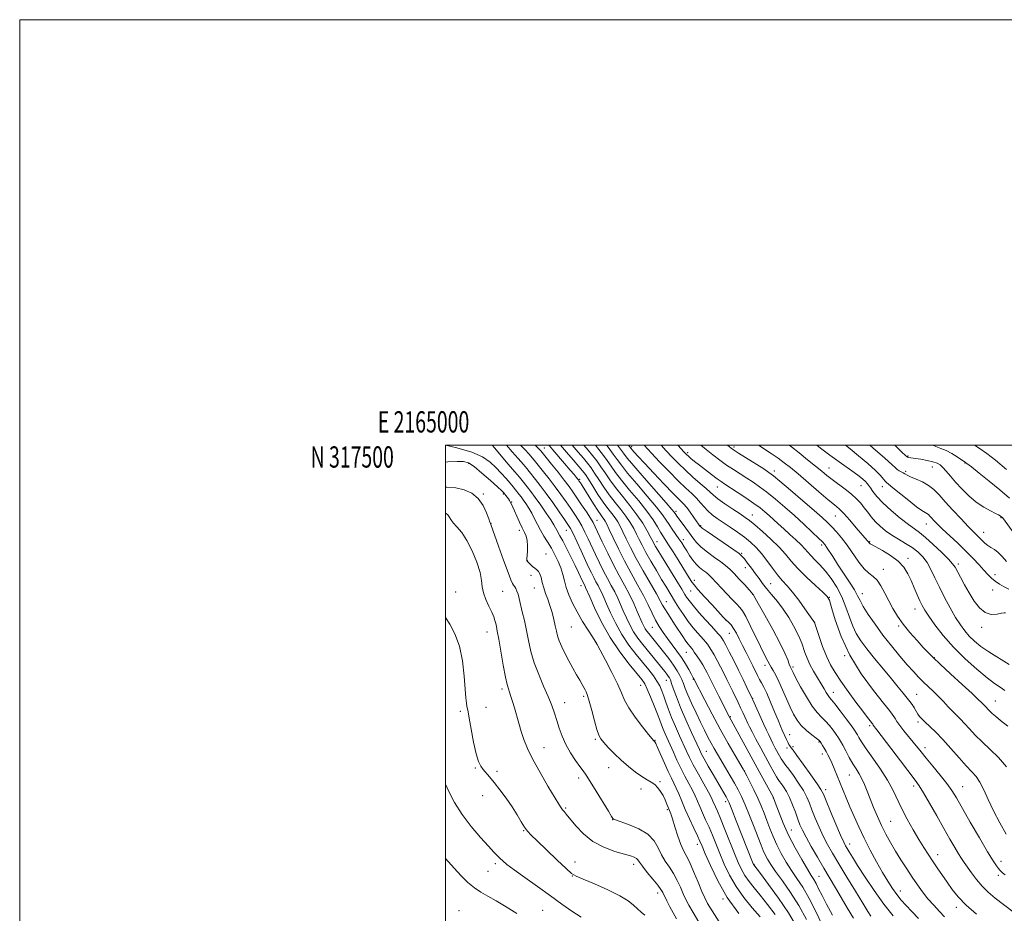
# Model space of a CAD drawing. Extents: x 2164800 to 2167700, y 314800 to 317700.
# Drawn here: x 2164800 to 2165262, y 317280 to 317700 of the extents above; entities that cross this region are included whole.
import ezdxf
from ezdxf.enums import TextEntityAlignment as Align

# ---------------------------------------------------------------- set-up
doc = ezdxf.new("R2010")
doc.units = 0
doc.header["$MEASUREMENT"] = 0
for name, color, linetype, lineweight in [('32000', 7, 'Continuous', 0), ('32001', 7, 'Continuous', 0), ('DTM SPOT ELEVATION', 2, 'Continuous', 13), ('INDEX CONTOUR', 41, 'Continuous', 13), ('INTERMEDIATE CONTOUR', 44, 'Continuous', 0)]:
    doc.layers.add(name, color=color, linetype=linetype, lineweight=lineweight)
doc.styles.add('Style-WORKING', font='WORKING.shx')

msp = doc.modelspace()

# ---------------------------------------------------------------- linework, layer by layer
at = {"layer": '32000', "flags": 128}
for points in [[(2164800, 314800), (2167700, 314800), (2167700, 317700), (2164800, 317700), (2164800, 314800)], [(2165000, 315000), (2167500, 315000), (2167500, 317500), (2165000, 317500), (2165000, 315000)]]:
    msp.add_lwpolyline(points, dxfattribs=at)
at = {"layer": 'DTM SPOT ELEVATION'}
for p in [(2165046.48, 317498.67, 1163.17), (2165087.41, 317499.37, 1147.65), (2165135.52, 317499.2, 1137.66), (2165113.71, 317496.46, 1141.64), (2165217.28, 317494.93, 1125.84), (2165010.88, 317491.54, 1174.26), (2165154.47, 317487.93, 1137.52), (2165180.07, 317489.3, 1133.18), (2165216.12, 317487.71, 1127.74), (2165228.62, 317489.8, 1126.8), (2165244.04, 317491.71, 1124.07), (2165062.98, 317484.06, 1161.75), (2165127.71, 317480.46, 1142.75), (2165195.19, 317481.01, 1132.81), (2165205.1, 317480.52, 1130.68), (2165017.69, 317477.11, 1175.84), (2165027.21, 317477.08, 1174.19), (2165031.14, 317473.28, 1173.9), (2165071.12, 317464.66, 1163.29), (2165108.19, 317469.02, 1149.64), (2165144.06, 317467.27, 1143.28), (2165183.03, 317466.79, 1136.86), (2165260.86, 317465.91, 1126.11), (2165021.33, 317463.27, 1175.97), (2165034.63, 317460, 1174.41), (2165056.74, 317460.1, 1168.83), (2165119.83, 317462.19, 1147.86), (2165225.82, 317462.97, 1130.75), (2165111.72, 317455.69, 1151.47), (2165252.75, 317459.12, 1127.29), (2165099.25, 317454.7, 1155.39), (2165176.68, 317453.17, 1140.33), (2165199.25, 317454.66, 1135.88), (2165047.25, 317448.85, 1173.19), (2165139.07, 317449.27, 1147.82), (2165217.14, 317446.83, 1135.54), (2165038.38, 317445.72, 1173.98), (2165140.88, 317442.42, 1148.76), (2165205.66, 317441.72, 1137.43), (2165240.89, 317444.13, 1131.62), (2165040.17, 317438.94, 1174.32), (2165258.07, 317439.18, 1129.43), (2165041.77, 317432.89, 1174.78), (2165063.68, 317433.97, 1170.55), (2165116.79, 317436.55, 1153.53), (2165152.68, 317434.99, 1147.04), (2165004.82, 317431.01, 1179.13), (2165026.8, 317431.39, 1177.03), (2165115.18, 317431.51, 1154.86), (2165144.19, 317429.99, 1150.04), (2165180.25, 317428.47, 1143.97), (2165195.76, 317430.31, 1139.35), (2165257.02, 317431.96, 1130.73), (2165103.68, 317426.57, 1159.22), (2165220.54, 317423.03, 1136.64), (2165059.15, 317414.67, 1172.94), (2165097.07, 317414.49, 1162.82), (2165131.69, 317417.74, 1154.03), (2165173.36, 317416.83, 1145.98), (2165212.75, 317415.06, 1138.24), (2165251.75, 317414.39, 1132.45), (2165019.45, 317412.23, 1178.73), (2165133.31, 317411.66, 1154.83), (2165070.72, 317407.4, 1171.99), (2165113.02, 317402.64, 1160.91), (2165187.52, 317401.2, 1144), (2165229.57, 317400.13, 1137.93), (2165150.1, 317396.54, 1152.48), (2165163.14, 317395.79, 1149.73), (2165091.6, 317387.12, 1170.81), (2165103.67, 317389.56, 1166.77), (2165116.36, 317390.02, 1162.11), (2165026.53, 317385.42, 1178.35), (2165064.94, 317382.05, 1174.26), (2165182.11, 317383.84, 1147.36), (2165221.29, 317382.98, 1141.1), (2165019.03, 317376.89, 1179.3), (2165055.92, 317379.08, 1175.29), (2165144.31, 317381.05, 1155.92), (2165220.04, 317377.01, 1142), (2165258.16, 317379.82, 1137.19), (2165007.01, 317374.98, 1180.3), (2165133.76, 317372.43, 1159.86), (2165199.26, 317368.17, 1146.3), (2165221.9, 317370.02, 1142.33), (2165161.66, 317363.97, 1153.31), (2165070.29, 317361.84, 1174.22), (2165098.4, 317361.33, 1171.93), (2165163.17, 317358.31, 1153.76), (2165175.39, 317360.58, 1152.13), (2165046.23, 317357.89, 1177.15), (2165122.43, 317356.1, 1165.13), (2165160.44, 317357.73, 1154.36), (2165176.92, 317354.84, 1152.55), (2165225.18, 317357.83, 1143.47), (2165013.99, 317348.4, 1180.09), (2165024.16, 317346.81, 1179.82), (2165076.58, 317348.46, 1174.71), (2165140.51, 317346.9, 1161.94), (2165189.63, 317344.97, 1150.89), (2165062.53, 317343.61, 1176.48), (2165100.74, 317341.93, 1173.81), (2165219.8, 317339.89, 1146.44), (2165017.42, 317335.31, 1180.37), (2165091.74, 317338.46, 1174.56), (2165178.53, 317338.13, 1153.54), (2165242.89, 317339.61, 1143.16), (2165131.54, 317332.58, 1166.41), (2165153.94, 317334.19, 1160.05), (2165056.48, 317329.55, 1177.81), (2165104.22, 317328.81, 1174.2), (2165078.53, 317324.1, 1176.03), (2165209, 317323.27, 1149.04), (2165036.73, 317318.81, 1180.11), (2165162.42, 317319.21, 1159.17), (2165118.32, 317312.49, 1172.52), (2165189.81, 317312.61, 1153.4), (2165231.08, 317307.66, 1147.4), (2165023.38, 317303.36, 1182.37), (2165060.85, 317304.16, 1179.34), (2165088.32, 317303.01, 1178.5), (2165144.92, 317303.1, 1165.91), (2165260.9, 317304.52, 1143.44), (2165020.02, 317299.71, 1182.92), (2165059.56, 317297.51, 1180.06), (2165175.34, 317297.37, 1159.12), (2165259.56, 317297.91, 1144.37), (2165099.7, 317289.6, 1178.52), (2165213.63, 317290.55, 1151.34), (2165130.35, 317286.75, 1172.16), (2165006.35, 317281.24, 1185.22), (2165045.63, 317281.48, 1183.13), (2165239.86, 317282.84, 1148.53)]:
    msp.add_point(p, dxfattribs=at)
at = {"layer": 'INDEX CONTOUR', "flags": 128}
for points, elevation in [([(2165147.713, 317278.377), (2165144.066, 317282.667), (2165140.155, 317287.482), (2165136.476, 317292.638), (2165133.414, 317297.945), (2165130.92, 317303.1861), (2165128.834, 317308.136), (2165125.342, 317316.703), (2165123.75, 317320.476), (2165122.173, 317324.019), (2165120.678, 317327.289), (2165119.361, 317330.21), (2165117.2, 317335.237), (2165115.934, 317337.909), (2165114.297, 317341.033), (2165112.412, 317344.534), (2165110.4771, 317348.26), (2165108.655, 317352.053), (2165106.995, 317355.725), (2165103.123, 317364.457), (2165102.218, 317366.602), (2165101.466, 317368.567), (2165100.665, 317370.769), (2165099.572, 317373.689), (2165098.0449, 317377.579), (2165096.329, 317381.772), (2165094.768, 317385.37), (2165093.5341, 317387.811), (2165092.12, 317389.878), (2165086.265, 317397.0989), (2165081.855, 317402.921), (2165077.327, 317409.706), (2165073.302, 317416.908), (2165070.041, 317423.614), (2165067.714, 317428.814), (2165065.817, 317433.133), (2165065.5859, 317433.625), (2165065.045, 317434.673), (2165064.494, 317435.804), (2165062.427, 317440.184), (2165060.835, 317443.518), (2165058.885, 317447.525), (2165056.8481, 317451.626), (2165055.056, 317455.1209), (2165053.758, 317457.5), (2165052.24, 317460.09), (2165051.67, 317461.168), (2165050.856, 317462.641), (2165049.466, 317464.898), (2165047.3, 317468.146), (2165044.705, 317471.886), (2165042.165, 317475.435), (2165040.066, 317478.258), (2165038.415, 317480.39), (2165036.039, 317483.37), (2165034.705, 317484.998), (2165032.603, 317487.499), (2165029.452, 317491.195), (2165022.943, 317498.756), (2165021.846, 317500)], 1170), ([(2165181.7261, 317279.181), (2165178.93, 317284.3), (2165176.816, 317288.425), (2165175.24, 317291.626), (2165174.034, 317294.026), (2165172.99, 317295.864), (2165171.753, 317297.844), (2165169.931, 317300.787), (2165167.285, 317305.2581), (2165164.183, 317310.806), (2165161.147, 317316.726), (2165158.613, 317322.355), (2165156.676, 317327.197), (2165155.347, 317330.8), (2165154.1, 317334.238), (2165153.961, 317334.474), (2165148.206, 317344.959), (2165133.16, 317372.591), (2165128.343, 317382.115), (2165126.663, 317385.47), (2165123.695, 317391.508), (2165122.892, 317393.098), (2165121.962, 317394.821), (2165120.817, 317396.768), (2165119.428, 317398.955), (2165118.008, 317401.0931), (2165116.832, 317402.815), (2165116.088, 317403.868), (2165115.629, 317404.462), (2165114.677, 317405.541), (2165113.892, 317406.517), (2165112.81, 317408.015), (2165111.399, 317410.135), (2165107.926, 317415.506), (2165104.378, 317420.881), (2165102.985, 317423.069), (2165101.957, 317424.845), (2165100.842, 317426.903), (2165099.064, 317430.111), (2165092.869, 317440.949), (2165089.583, 317446.863), (2165086.925, 317451.9379), (2165084.883, 317456.075), (2165083.3051, 317459.359), (2165082.0309, 317461.91), (2165080.864, 317463.987), (2165079.6, 317465.886), (2165078.065, 317467.894), (2165076.216, 317470.267), (2165074.042, 317473.253), (2165071.594, 317476.938), (2165069.173, 317480.76), (2165067.141, 317483.996), (2165065.698, 317486.186), (2165064.388, 317487.924), (2165062.592, 317490.068), (2165059.906, 317493.201), (2165056.793, 317496.801), (2165053.994, 317500)], 1160), ([(2165234.338, 317278.452), (2165231.966, 317280.968), (2165229.274, 317283.846), (2165226.565, 317286.921), (2165224.061, 317290.076), (2165221.67, 317293.3909), (2165219.222, 317296.994), (2165216.601, 317300.957), (2165213.919, 317305.126), (2165211.345, 317309.291), (2165209.004, 317313.302), (2165206.859, 317317.254), (2165204.83, 317321.306), (2165202.865, 317325.546), (2165201.018, 317329.802), (2165199.372, 317333.833), (2165197.974, 317337.441), (2165196.7309, 317340.594), (2165195.517, 317343.303), (2165194.224, 317345.632), (2165192.8171, 317347.868), (2165191.281, 317350.351), (2165189.6341, 317353.286), (2165188.022, 317356.326), (2165186.625, 317358.9889), (2165185.545, 317360.949), (2165184.587, 317362.505), (2165183.478, 317364.1099), (2165182.019, 317366.093), (2165180.292, 317368.281), (2165178.452, 317370.374), (2165176.595, 317372.2321), (2165174.594, 317374.356), (2165172.261, 317377.409), (2165169.528, 317381.75), (2165166.795, 317386.536), (2165164.578, 317390.622), (2165163.253, 317393.149), (2165162.625, 317394.408), (2165162.163, 317395.382), (2165161.894, 317395.999), (2165161.455, 317397.147), (2165160.707, 317399.156), (2165159.348, 317402.3701), (2165157.039, 317407.142), (2165153.657, 317413.499), (2165149.945, 317420.187), (2165146.865, 317425.63), (2165144.448, 317429.841), (2165144.2959, 317430.078), (2165144.172, 317430.233), (2165143.702, 317430.775), (2165142.545, 317432.0771), (2165140.507, 317434.344), (2165137.984, 317437.106), (2165135.52, 317439.728), (2165133.485, 317441.75), (2165131.562, 317443.423), (2165129.2591, 317445.177), (2165126.268, 317447.325), (2165123.001, 317449.729), (2165120.053, 317452.134), (2165117.853, 317454.356), (2165116.171, 317456.492), (2165114.609, 317458.71), (2165112.884, 317461.095), (2165111.156, 317463.412), (2165108.713, 317466.654), (2165108.12, 317467.462), (2165107.397, 317468.488), (2165106.279, 317469.847), (2165103.574, 317472.983), (2165093.263, 317484.774), (2165088.4, 317490.39), (2165085.3799, 317493.997), (2165083.534, 317496.353), (2165081.743, 317498.717), (2165080.744, 317500)], 1150), ([(2165263.447, 317348.87), (2165259.751, 317353.223), (2165255.77, 317357.075), (2165251.981, 317360.565), (2165248.764, 317363.797), (2165246.087, 317366.7121), (2165243.82, 317369.213), (2165241.828, 317371.267), (2165239.962, 317373.095), (2165238.069, 317374.987), (2165236.028, 317377.156), (2165233.837, 317379.529), (2165231.525, 317381.96), (2165229.13, 317384.329), (2165224.387, 317388.856), (2165222.135, 317391.094), (2165219.73, 317393.637), (2165216.871, 317396.838), (2165213.363, 317400.937), (2165209.445, 317405.708), (2165205.463, 317410.81), (2165201.746, 317415.888), (2165198.566, 317420.529), (2165196.175, 317424.307), (2165194.671, 317427.01), (2165193.5131, 317429.283), (2165192.004, 317431.986), (2165189.656, 317435.718), (2165184.059, 317444.203), (2165181.826, 317447.658), (2165178.967, 317452.177), (2165178.103, 317453.419), (2165177.059, 317454.5909), (2165175.243, 317456.361), (2165172.237, 317459.21), (2165168.299, 317462.881), (2165163.859, 317466.933), (2165159.312, 317470.96), (2165154.93, 317474.699), (2165150.95, 317477.925), (2165147.5271, 317480.496), (2165144.471, 317482.604), (2165141.507, 317484.5281), (2165138.42, 317486.5), (2165135.234, 317488.564), (2165132.033, 317490.719), (2165128.845, 317492.996), (2165125.481, 317495.551), (2165121.694, 317498.573), (2165119.965, 317500)], 1140), ([(2165264.606, 317432.345), (2165262.414, 317433.507), (2165260.201, 317434.769), (2165258.161, 317436.116), (2165256.4099, 317437.559), (2165254.746, 317439.225), (2165252.888, 317441.271), (2165250.598, 317443.815), (2165247.791, 317446.832), (2165244.427, 317450.259), (2165240.565, 317453.974), (2165233.304, 317460.746), (2165230.8951, 317463.064), (2165229.303, 317464.683), (2165228.2449, 317465.831), (2165227.465, 317466.706), (2165226.8, 317467.389), (2165226.113, 317467.931), (2165225.219, 317468.456), (2165223.745, 317469.364), (2165221.269, 317471.131), (2165217.611, 317473.997), (2165210.135, 317480.0681), (2165208.095, 317481.7), (2165207.09, 317482.529), (2165206.498, 317483.164), (2165205.733, 317484.144), (2165204.347, 317485.737), (2165201.927, 317488.146), (2165198.2701, 317491.4241), (2165194.005, 317495.043), (2165189.971, 317498.324), (2165187.801, 317500)], 1130), ([(2165093.598, 317279.229), (2165091.84, 317280.64), (2165090.095, 317282.187), (2165088.306, 317283.887), (2165085.845, 317285.854), (2165081.943, 317288.227), (2165076.225, 317291.028), (2165069.907, 317293.823), (2165064.599, 317296.0599), (2165061.384, 317297.457), (2165059.233, 317298.7931), (2165056.585, 317301.116), (2165052.362, 317305.087), (2165047.398, 317309.8199), (2165043.007, 317314.043), (2165040.161, 317316.84), (2165038.455, 317318.726), (2165037.139, 317320.574), (2165035.585, 317323.085), (2165033.634, 317326.2809), (2165031.246, 317330.015), (2165028.448, 317334.088), (2165025.532, 317338.095), (2165022.86, 317341.581), (2165020.709, 317344.214), (2165017.673, 317347.695), (2165016.521, 317349.201), (2165015.458, 317351.375), (2165014.375, 317355.001), (2165013.213, 317360.468), (2165012.09, 317366.579), (2165011.174, 317371.741), (2165010.58, 317374.795), (2165010.009, 317377.333), (2165009.798, 317378.768), (2165009.554, 317381.276), (2165009.245, 317385.4299), (2165008.803, 317391.513), (2165008.003, 317398.63), (2165006.582, 317405.593), (2165004.4159, 317411.427), (2165001.9449, 317415.997), (2165000, 317418.996)], 1180)]:
    msp.add_lwpolyline(points, dxfattribs=dict(at, elevation=elevation))
at = {"layer": 'INTERMEDIATE CONTOUR', "flags": 128}
for points, elevation in [([(2165137.771, 317279.916), (2165132.347, 317287.522), (2165127.825, 317295.331), (2165124.371, 317302.477), (2165121.97, 317308.062), (2165120.511, 317311.556), (2165119.502, 317313.9), (2165118.355, 317316.404), (2165116.643, 317320.041), (2165114.588, 317324.44), (2165112.577, 317328.89), (2165110.909, 317332.811), (2165109.55, 317336.1269), (2165108.382, 317338.889), (2165107.279, 317341.231), (2165106.085, 317343.627), (2165104.635, 317346.632), (2165102.859, 317350.547), (2165099.572, 317358.006), (2165098.72, 317359.876), (2165098.346, 317360.596), (2165098.205, 317360.75), (2165097.977, 317360.915), (2165097.861, 317361.015), (2165097.67, 317361.2241), (2165096.999, 317362.053), (2165095.363, 317364.114), (2165092.508, 317367.7561), (2165089.116, 317372.262), (2165086.1, 317376.651), (2165084.089, 317380.259), (2165082.571, 317383.686), (2165080.746, 317387.845), (2165078.081, 317393.276), (2165075.11, 317399.001), (2165072.63, 317403.667), (2165071.177, 317406.368), (2165070.229, 317408), (2165069.003, 317409.909), (2165066.934, 317413.104), (2165064.337, 317417.253), (2165061.749, 317421.687), (2165059.607, 317425.853), (2165057.948, 317429.661), (2165056.711, 317433.134), (2165055.805, 317436.317), (2165055.017, 317439.339), (2165054.106, 317442.349), (2165052.882, 317445.453), (2165051.383, 317448.587), (2165049.699, 317451.645), (2165047.925, 317454.547), (2165046.17, 317457.334), (2165044.549, 317460.072), (2165043.133, 317462.807), (2165041.838, 317465.493), (2165040.539, 317468.062), (2165039.152, 317470.443), (2165037.766, 317472.5591), (2165036.511, 317474.33), (2165035.478, 317475.719), (2165034.598, 317476.854), (2165032.863, 317479.042), (2165031.758, 317480.414), (2165030.309, 317482.169), (2165028.417, 317484.395), (2165026.168, 317486.935), (2165023.6931, 317489.573), (2165020.975, 317492.123), (2165017.42, 317494.529), (2165012.285, 317496.77), (2165005.256, 317498.8019), (2165000, 317499.985)], 1172), ([(2165154.746, 317279.42), (2165151.216, 317284.198), (2165147.816, 317288.536), (2165144.919, 317292.087), (2165142.54, 317295.047), (2165140.605, 317297.754), (2165139.003, 317300.56), (2165137.469, 317303.896), (2165135.698, 317308.21), (2165131.183, 317319.506), (2165129.145, 317324.548), (2165127.704, 317327.997), (2165126.769, 317330.138), (2165125.617, 317332.74), (2165124.8499, 317334.346), (2165123.485, 317336.93), (2165121.316, 317340.83), (2165118.757, 317345.402), (2165116.374, 317349.759), (2165114.576, 317353.269), (2165113.135, 317356.324), (2165109.892, 317363.49), (2165107.972, 317367.802), (2165106.175, 317372.064), (2165104.709, 317375.905), (2165103.531, 317379.264), (2165102.54, 317382.159), (2165101.62, 317384.639), (2165100.606, 317386.893), (2165099.32, 317389.141), (2165097.608, 317391.592), (2165095.416, 317394.402), (2165089.528, 317401.633), (2165086.125, 317406.105), (2165082.827, 317411.038), (2165079.912, 317416.259), (2165077.486, 317421.271), (2165075.608, 317425.494), (2165074.288, 317428.526), (2165073.337, 317430.661), (2165072.515, 317432.37), (2165071.624, 317434.055), (2165070.646, 317435.848), (2165069.605, 317437.8139), (2165068.498, 317440.047), (2165067.215, 317442.764), (2165063.665, 317450.44), (2165061.631, 317454.806), (2165059.89, 317458.465), (2165058.657, 317460.888), (2165057.516, 317462.7799), (2165055.897, 317465.156), (2165053.405, 317468.734), (2165050.356, 317473.056), (2165047.242, 317477.368), (2165044.4829, 317481.042), (2165042.212, 317483.956), (2165039.277, 317487.625), (2165038.142, 317489.013), (2165036.551, 317490.905), (2165034.15, 317493.712), (2165031.294, 317496.981), (2165028.561, 317500)], 1168), ([(2165164.701, 317274.134), (2165161.051, 317280.342), (2165156.453, 317287.166), (2165151.731, 317293.654), (2165147.92, 317298.696), (2165144.734, 317302.87), (2165144.655, 317303.017), (2165144.516, 317303.345), (2165136.5539, 317323.57), (2165134.468, 317328.839), (2165133.197, 317331.979), (2165132.471, 317333.595), (2165131.843, 317334.729), (2165129.621, 317338.483), (2165127.8509, 317341.505), (2165125.651, 317345.304), (2165123.385, 317349.26), (2165121.5, 317352.6), (2165120.268, 317354.882), (2165119.2469, 317356.973), (2165115.572, 317364.975), (2165112.886, 317370.943), (2165110.351, 317376.838), (2165108.43, 317381.719), (2165107.0959, 317385.447), (2165106.202, 317388.0801), (2165105.596, 317389.732), (2165105.1229, 317390.747), (2165104.624, 317391.5281), (2165103.948, 317392.437), (2165102.966, 317393.68), (2165092.613, 317406.384), (2165090.372, 317409.316), (2165088.326, 317412.371), (2165086.522, 317415.611), (2165084.931, 317418.928), (2165083.502, 317422.174), (2165082.176, 317425.242), (2165080.858, 317428.189), (2165079.444, 317431.115), (2165077.855, 317434.121), (2165076.11, 317437.32), (2165074.252, 317440.828), (2165072.331, 317444.6939), (2165070.43, 317448.703), (2165067.007, 317456.08), (2165065.486, 317459.2329), (2165063.987, 317462.0999), (2165062.424, 317464.768), (2165060.722, 317467.415), (2165058.811, 317470.2381), (2165056.632, 317473.387), (2165054.191, 317476.826), (2165051.506, 317480.468), (2165048.6591, 317484.172), (2165045.978, 317487.565), (2165041.627, 317492.971), (2165040.662, 317494.12), (2165039.21, 317495.805), (2165037.217, 317497.999), (2165035.263, 317500)], 1166), ([(2165169.463, 317277.171), (2165165.89, 317283.719), (2165162.012, 317289.852), (2165158.2379, 317295.251), (2165155.037, 317299.681), (2165152.7499, 317303.008), (2165151.214, 317305.509), (2165150.142, 317307.564), (2165149.248, 317309.58), (2165148.256, 317312.084), (2165146.891, 317315.632), (2165144.988, 317320.517), (2165142.809, 317325.992), (2165140.725, 317331.049), (2165138.993, 317334.959), (2165137.427, 317338.119), (2165135.728, 317341.206), (2165133.692, 317344.713), (2165131.501, 317348.409), (2165127.681, 317354.824), (2165126.171, 317357.432), (2165124.738, 317360.006), (2165123.2411, 317362.825), (2165121.595, 317366.065), (2165119.733, 317369.878), (2165117.648, 317374.285), (2165115.581, 317378.791), (2165113.831, 317382.77), (2165112.606, 317385.768), (2165111.74, 317388.019), (2165110.974, 317389.929), (2165110.065, 317391.865), (2165108.829, 317394.043), (2165107.102, 317396.641), (2165104.82, 317399.727), (2165102.331, 317402.9189), (2165095.416, 317411.482), (2165094.585, 317412.57), (2165093.825, 317413.704), (2165093.132, 317414.962), (2165092.376, 317416.585), (2165090.063, 317421.958), (2165088.3781, 317425.717), (2165086.3731, 317429.86), (2165084.086, 317434.187), (2165081.573, 317438.793), (2165078.898, 317443.843), (2165076.165, 317449.341), (2165073.645, 317454.643), (2165070.349, 317461.72), (2165069.342, 317463.661), (2165068.083, 317465.734), (2165066.19, 317468.649), (2165063.928, 317472.05), (2165061.725, 317475.32), (2165059.86, 317478.041), (2165058.0261, 317480.595), (2165055.771, 317483.568), (2165052.836, 317487.302), (2165049.744, 317491.1751), (2165044.774, 317497.336), (2165044.27, 317497.898), (2165043.14, 317499.018), (2165042.077, 317500)], 1164), ([(2165177.541, 317273.171), (2165174.231, 317280.214), (2165170.811, 317286.988), (2165167.7521, 317292.3), (2165165.027, 317296.478), (2165162.484, 317300.234), (2165160.016, 317304.136), (2165157.688, 317308.185), (2165155.611, 317312.238), (2165153.855, 317316.174), (2165152.349, 317319.961), (2165150.983, 317323.587), (2165149.645, 317327.071), (2165148.2231, 317330.559), (2165146.603, 317334.223), (2165144.745, 317338.111), (2165142.919, 317341.766), (2165141.467, 317344.6), (2165140.569, 317346.318), (2165139.75, 317347.7801), (2165135.961, 317354.25), (2165132.717, 317359.8991), (2165129.003, 317366.571), (2165125.202, 317373.6749), (2165121.76, 317380.283), (2165116.638, 317390.291), (2165116.381, 317390.703), (2165116.031, 317391.309), (2165115.3519, 317392.544), (2165114.239, 317394.593), (2165112.718, 317397.256), (2165110.849, 317400.235), (2165108.711, 317403.272), (2165106.456, 317406.271), (2165104.255, 317409.176), (2165102.241, 317411.969), (2165100.4, 317414.783), (2165098.681, 317417.792), (2165097.003, 317421.157), (2165095.172, 317424.994), (2165092.963, 317429.4081), (2165090.2361, 317434.448), (2165087.186, 317439.945), (2165084.09, 317445.677), (2165081.211, 317451.362), (2165078.745, 317456.486), (2165076.87, 317460.478), (2165075.686, 317462.958), (2165074.977, 317464.318), (2165074.445, 317465.141), (2165073.814, 317465.977), (2165072.88, 317467.249), (2165071.463, 317469.346), (2165069.487, 317472.457), (2165064.121, 317481.121), (2165063.369, 317482.295), (2165062.658, 317483.3529), (2165062.3869, 317483.727), (2165062.022, 317484.2), (2165061.429, 317484.941), (2165060.364, 317486.227), (2165058.557, 317488.363), (2165055.901, 317491.465), (2165050.403, 317497.826), (2165048.763, 317499.682), (2165048.458, 317500)], 1162), ([(2165191.586, 317277.704), (2165188.693, 317282.636), (2165185.867, 317287.509), (2165183.181, 317292.066), (2165177.709, 317301.242), (2165174.685, 317306.381), (2165171.751, 317311.4609), (2165169.306, 317315.83), (2165167.622, 317319.067), (2165166.46, 317321.656), (2165165.455, 317324.312), (2165164.31, 317327.55), (2165163.001, 317331.098), (2165161.575, 317334.4859), (2165160.098, 317337.3209), (2165158.724, 317339.513), (2165157.626, 317341.051), (2165156.898, 317342.018), (2165156.295, 317342.884), (2165155.491, 317344.211), (2165154.227, 317346.445), (2165152.512, 317349.551), (2165148.085, 317357.68), (2165145.807, 317361.903), (2165143.947, 317365.399), (2165142.75, 317367.729), (2165142.002, 317369.288), (2165140.606, 317372.384), (2165139.666, 317374.42), (2165138.5939, 317376.682), (2165137.421, 317379.082), (2165134.8621, 317384.26), (2165132.111, 317389.931), (2165130.648, 317392.919), (2165129.127, 317395.953), (2165127.616, 317398.864), (2165126.201, 317401.451), (2165124.952, 317403.561), (2165123.876, 317405.224), (2165122.962, 317406.515), (2165122.164, 317407.55), (2165121.281, 317408.589), (2165118.38, 317411.819), (2165116.299, 317414.254), (2165114.0081, 317417.181), (2165111.699, 317420.463), (2165109.617, 317423.641), (2165108.024, 317426.174), (2165103.41, 317433.728), (2165101.449, 317436.994), (2165099.015, 317441.11), (2165096.438, 317445.553), (2165094.122, 317449.674), (2165092.357, 317452.995), (2165090.986, 317455.724), (2165089.74, 317458.241), (2165088.375, 317460.861), (2165086.752, 317463.656), (2165084.755, 317466.632), (2165082.3281, 317469.794), (2165079.639, 317473.143), (2165076.914, 317476.68), (2165074.351, 317480.351), (2165072.039, 317483.886), (2165070.04, 317486.966), (2165068.351, 317489.404), (2165066.706, 317491.55), (2165064.774, 317493.888), (2165062.3361, 317496.754), (2165059.523, 317500)], 1158), ([(2165199.77, 317278.725), (2165198.333, 317280.964), (2165195.995, 317284.742), (2165192.532, 317290.4061), (2165188.519, 317297.011), (2165184.73, 317303.29), (2165181.753, 317308.301), (2165179.434, 317312.411), (2165177.433, 317316.314), (2165175.488, 317320.514), (2165173.666, 317324.76), (2165172.112, 317328.613), (2165170.88, 317331.791), (2165169.661, 317334.647), (2165168.054, 317337.691), (2165165.819, 317341.239), (2165163.354, 317344.8139), (2165161.223, 317347.745), (2165159.834, 317349.563), (2165159, 317350.623), (2165158.38, 317351.481), (2165157.691, 317352.599), (2165156.874, 317354.039), (2165154.862, 317357.733), (2165153.759, 317359.8161), (2165152.711, 317361.881), (2165151.767, 317363.871), (2165150.782, 317366.059), (2165149.565, 317368.794), (2165144.304, 317380.401), (2165143.737, 317381.6151), (2165141.584, 317386.13), (2165139.741, 317389.956), (2165137.601, 317394.329), (2165135.361, 317398.8069), (2165133.27, 317402.907), (2165131.586, 317406.135), (2165130.477, 317408.167), (2165129.743, 317409.354), (2165129.092, 317410.216), (2165128.24, 317411.231), (2165126.933, 317412.716), (2165124.926, 317414.943), (2165122.122, 317418.034), (2165119.021, 317421.489), (2165116.268, 317424.652), (2165114.359, 317427.0201), (2165113.17, 317428.677), (2165112.427, 317429.86), (2165110.969, 317432.328), (2165109.421, 317434.885), (2165101.457, 317447.827), (2165099.697, 317450.714), (2165098.656, 317452.461), (2165098.051, 317453.525), (2165097.607, 317454.361), (2165096.175, 317457.122), (2165094.72, 317459.813), (2165092.639, 317463.325), (2165089.91, 317467.377), (2165086.591, 317471.693), (2165083.062, 317476.02), (2165079.785, 317480.108), (2165077.107, 317483.764), (2165074.905, 317487.013), (2165072.94, 317489.937), (2165071.005, 317492.622), (2165069.025, 317495.175), (2165066.956, 317497.708), (2165065.025, 317500)], 1156), ([(2165210.205, 317278.8359), (2165205.904, 317284.359), (2165201.388, 317290.714), (2165197.107, 317297.11), (2165193.565, 317302.586), (2165191.1279, 317306.421), (2165189.598, 317308.877), (2165188.638, 317310.459), (2165187.899, 317311.739), (2165187.002, 317313.551), (2165185.559, 317316.797), (2165183.354, 317321.96), (2165180.872, 317327.864), (2165178.768, 317332.914), (2165177.45, 317336.032), (2165176.321, 317338.195), (2165174.534, 317340.897), (2165171.547, 317345.15), (2165168.046, 317350.059), (2165165.024, 317354.248), (2165163.222, 317356.695), (2165162.383, 317357.787), (2165161.998, 317358.262), (2165161.642, 317358.749), (2165161.217, 317359.437), (2165160.705, 317360.403), (2165160.104, 317361.683), (2165158.163, 317366.085), (2165157.365, 317367.936), (2165156.194, 317370.737), (2165154.532, 317374.784), (2165152.639, 317379.348), (2165150.87, 317383.445), (2165149.493, 317386.346), (2165148.43, 317388.343), (2165147.515, 317389.9861), (2165146.594, 317391.751), (2165144.313, 317396.343), (2165141.141, 317402.634), (2165139.4879, 317405.938), (2165137.969, 317409.011), (2165136.584, 317411.711), (2165135.301, 317413.916), (2165134.104, 317415.55), (2165133.045, 317416.703), (2165131.49, 317418.173), (2165130.4691, 317419.245), (2165125.354, 317424.81), (2165121.69, 317428.823), (2165118.565, 317432.2779), (2165116.727, 317434.377), (2165115.825, 317435.534), (2165115.235, 317436.468), (2165113.193, 317439.78), (2165109.239, 317446.128), (2165106.851, 317449.932), (2165104.7429, 317453.25), (2165102.066, 317457.372), (2165100.9441, 317459.221), (2165099.521, 317461.681), (2165097.501, 317464.9161), (2165094.601, 317468.991), (2165090.716, 317473.85), (2165086.467, 317478.928), (2165082.657, 317483.5349), (2165079.864, 317487.176), (2165077.771, 317490.14), (2165075.839, 317492.908), (2165073.658, 317495.841), (2165071.343, 317498.801), (2165070.374, 317500)], 1154), ([(2165222.075, 317277.65), (2165219.012, 317280.829), (2165216.356, 317283.666), (2165214.0379, 317286.301), (2165211.927, 317288.934), (2165209.883, 317291.778), (2165207.733, 317295.102), (2165205.297, 317299.191), (2165202.472, 317304.199), (2165199.474, 317309.766), (2165196.599, 317315.401), (2165194.08, 317320.702), (2165191.896, 317325.603), (2165189.965, 317330.129), (2165188.214, 317334.305), (2165182.499, 317348.155), (2165181.399, 317350.7329), (2165180.458, 317352.8049), (2165179.609, 317354.515), (2165178.766, 317356.062), (2165177.879, 317357.58), (2165177.035, 317358.961), (2165176.358, 317360.037), (2165175.879, 317360.734), (2165175.258, 317361.362), (2165174.063, 317362.325), (2165172.022, 317363.921), (2165169.513, 317366.0161), (2165167.071, 317368.368), (2165165.0991, 317370.821), (2165163.456, 317373.562), (2165161.867, 317376.864), (2165160.127, 317380.854), (2165158.315, 317385.075), (2165156.586, 317388.927), (2165155.073, 317391.934), (2165153.838, 317394.1301), (2165152.926, 317395.677), (2165152.339, 317396.756), (2165151.431, 317398.614), (2165149.571, 317402.153), (2165147.884, 317405.502), (2165143.136, 317415.238), (2165140.99, 317419.509), (2165139.5, 317422.151), (2165138.286, 317423.774), (2165136.79, 317425.342), (2165134.624, 317427.582), (2165132.083, 317430.247), (2165129.629, 317432.85), (2165124.938, 317437.894), (2165124.035, 317438.794), (2165123.194, 317439.528), (2165122.195, 317440.289), (2165120.879, 317441.25), (2165119.334, 317442.498), (2165117.704, 317444.1), (2165116.119, 317446.073), (2165114.635, 317448.233), (2165113.29, 317450.348), (2165112.091, 317452.256), (2165110.916, 317454.082), (2165109.614, 317456.022), (2165106.48, 317460.509), (2165104.983, 317462.732), (2165103.645, 317464.83), (2165101.913, 317467.349), (2165099.087, 317470.987), (2165094.78, 317476.12), (2165089.865, 317481.851), (2165085.528, 317486.963), (2165082.62, 317490.589), (2165080.637, 317493.2659), (2165078.738, 317495.879), (2165076.312, 317499.059), (2165075.572, 317500)], 1152), ([(2165249.442, 317279.57), (2165244.523, 317283.884), (2165240.794, 317287.746), (2165237.997, 317291.25), (2165235.627, 317294.623), (2165230.952, 317301.424), (2165228.739, 317304.678), (2165226.683, 317307.766), (2165224.61, 317310.991), (2165222.292, 317314.7429), (2165219.599, 317319.263), (2165216.797, 317324.216), (2165214.251, 317329.119), (2165210.158, 317338.028), (2165207.651, 317342.696), (2165204.316, 317347.864), (2165200.689, 317353.008), (2165197.53, 317357.421), (2165195.411, 317360.572), (2165194.168, 317362.633), (2165193.455, 317363.952), (2165192.906, 317364.922), (2165192.1, 317366.123), (2165190.598, 317368.182), (2165188.1591, 317371.452), (2165185.326, 317375.2), (2165182.841, 317378.423), (2165181.249, 317380.394), (2165180.323, 317381.506), (2165179.64, 317382.433), (2165178.834, 317383.7379), (2165177.776, 317385.552), (2165176.393, 317387.899), (2165174.673, 317390.752), (2165172.831, 317393.889), (2165171.141, 317397.043), (2165169.814, 317399.983), (2165168.806, 317402.641), (2165167.292, 317407.07), (2165166.437, 317409.216), (2165165.205, 317411.829), (2165163.419, 317415.178), (2165161.162, 317419.001), (2165158.58, 317422.904), (2165155.838, 317426.548), (2165153.162, 317429.824), (2165150.799, 317432.679), (2165148.904, 317435.114), (2165147.276, 317437.347), (2165145.626, 317439.649), (2165143.764, 317442.18), (2165141.903, 317444.646), (2165140.355, 317446.64), (2165139.236, 317447.944), (2165137.885, 317449.098), (2165135.44, 317450.832), (2165122.817, 317459.506), (2165120.58, 317461.079), (2165119.691, 317461.755), (2165119.455, 317462.006), (2165118.842, 317462.873), (2165116.634, 317466.101), (2165114.955, 317468.487), (2165113.264, 317470.724), (2165111.7, 317472.51), (2165106.865, 317477.393), (2165102.596, 317481.83), (2165097.762, 317486.939), (2165093.438, 317491.561), (2165090.451, 317494.795), (2165088.66, 317496.776), (2165087.675, 317497.899), (2165087.143, 317498.53), (2165086.0089, 317500)], 1148), ([(2165266.57, 317280.67), (2165258.095, 317287.242), (2165254.874, 317289.9429), (2165252.037, 317292.742), (2165249.3961, 317295.892), (2165247.026, 317299.083), (2165243.588, 317303.955), (2165242.327, 317305.779), (2165240.951, 317307.9271), (2165239.176, 317310.906), (2165236.9, 317314.867), (2165234.073, 317319.873), (2165230.744, 317325.8), (2165227.374, 317331.764), (2165224.528, 317336.695), (2165222.513, 317339.95), (2165220.62, 317342.61), (2165213.705, 317351.657), (2165202.534, 317366.331), (2165200.9231, 317368.43), (2165200.638, 317368.874), (2165200.462, 317369.103), (2165199.402, 317370.427), (2165198.122, 317372.084), (2165195.958, 317374.967), (2165192.778, 317379.284), (2165189.112, 317384.338), (2165185.6561, 317389.209), (2165182.9361, 317393.246), (2165180.802, 317396.88), (2165178.938, 317400.814), (2165177.117, 317405.468), (2165175.472, 317410.149), (2165173.267, 317416.753), (2165173.187, 317416.92), (2165173.059, 317417.09), (2165172.522, 317417.8379), (2165168.824, 317423.067), (2165165.867, 317427.15), (2165162.908, 317431.018), (2165160.394, 317433.98), (2165158.179, 317436.432), (2165155.971, 317439.038), (2165153.549, 317442.2711), (2165150.9751, 317445.823), (2165148.384, 317449.194), (2165145.855, 317452.013), (2165143.246, 317454.433), (2165140.36, 317456.736), (2165137.087, 317459.129), (2165133.663, 317461.516), (2165127.582, 317465.635), (2165125.187, 317467.372), (2165123.161, 317469.113), (2165121.414, 317470.997), (2165119.74, 317473.01), (2165117.902, 317475.1), (2165115.673, 317477.287), (2165112.871, 317479.884), (2165109.323, 317483.276), (2165105.015, 317487.636), (2165100.565, 317492.288), (2165096.751, 317496.343), (2165093.346, 317500)], 1146), ([(2165262.917, 317298.074), (2165261.639, 317299.11), (2165260.8511, 317299.795), (2165260.277, 317300.385), (2165259.667, 317301.123), (2165258.752, 317302.335), (2165257.176, 317304.691), (2165254.563, 317308.946), (2165250.755, 317315.447), (2165246.47, 317322.907), (2165239.923, 317334.385), (2165237.792, 317337.8349), (2165235.446, 317341.106), (2165232.326, 317345.025), (2165228.853, 317349.215), (2165225.697, 317352.994), (2165223.334, 317355.884), (2165219.65, 317360.489), (2165215.295, 317365.823), (2165213.368, 317368.272), (2165212.007, 317370.162), (2165211.11, 317371.553), (2165210.48, 317372.593), (2165209.825, 317373.567), (2165208.472, 317375.319), (2165205.652, 317378.83), (2165200.937, 317384.768), (2165195.254, 317392.5561), (2165189.872, 317401.303), (2165185.804, 317410.097), (2165183.048, 317417.942), (2165181.348, 317423.82), (2165180.347, 317427.1379), (2165179.278, 317429.003), (2165177.27, 317430.943), (2165173.771, 317434.104), (2165169.478, 317438.089), (2165165.408, 317442.116), (2165162.276, 317445.607), (2165159.609, 317448.793), (2165156.638, 317452.113), (2165152.853, 317455.829), (2165148.794, 317459.513), (2165145.263, 317462.565), (2165142.783, 317464.599), (2165140.7649, 317466.086), (2165138.342, 317467.715), (2165134.942, 317469.969), (2165131.169, 317472.512), (2165127.925, 317474.803), (2165125.815, 317476.484), (2165124.2691, 317477.917), (2165122.423, 317479.649), (2165119.6431, 317482.081), (2165116.213, 317485.048), (2165112.646, 317488.2411), (2165109.357, 317491.401), (2165106.367, 317494.467), (2165103.5971, 317497.427), (2165101.227, 317500)], 1144), ([(2165263.321, 317317.194), (2165260.368, 317322.56), (2165257.429, 317328.241), (2165254.9321, 317333.507), (2165252.835, 317338.046), (2165250.979, 317341.65), (2165249.178, 317344.28), (2165247.135, 317346.574), (2165244.531, 317349.339), (2165241.172, 317353.127), (2165237.381, 317357.474), (2165233.614, 317361.664), (2165230.259, 317365.116), (2165227.45, 317367.805), (2165225.258, 317369.845), (2165223.708, 317371.364), (2165222.644, 317372.551), (2165221.869, 317373.6081), (2165221.205, 317374.7), (2165220.568, 317375.838), (2165219.896, 317376.9919), (2165219.118, 317378.17), (2165218.123, 317379.518), (2165216.793, 317381.2189), (2165215.003, 317383.45), (2165212.619, 317386.377), (2165209.499, 317390.161), (2165205.636, 317394.82), (2165201.535, 317399.799), (2165197.833, 317404.401), (2165195.008, 317408.153), (2165192.911, 317411.478), (2165191.233, 317415.025), (2165189.687, 317419.267), (2165188.055, 317423.979), (2165186.139, 317428.7629), (2165183.806, 317433.268), (2165181.186, 317437.34), (2165178.474, 317440.875), (2165175.859, 317443.802), (2165173.506, 317446.1849), (2165171.573, 317448.12), (2165170.112, 317449.74), (2165168.752, 317451.319), (2165167.016, 317453.167), (2165164.578, 317455.49), (2165161.709, 317458.094), (2165158.83, 317460.68), (2165156.274, 317463.011), (2165151.984, 317466.952), (2165149.999, 317468.701), (2165147.735, 317470.537), (2165144.812, 317472.692), (2165141.044, 317475.281), (2165137.031, 317477.945), (2165131.202, 317481.74), (2165129.44, 317482.923), (2165127.54, 317484.281), (2165124.969, 317486.193), (2165122.026, 317488.425), (2165119.221, 317490.588), (2165116.963, 317492.371), (2165115.265, 317493.756), (2165114.039, 317494.801), (2165113.128, 317495.639), (2165112.097, 317496.705), (2165109.088, 317500)], 1142), ([(2165264.126, 317368.057), (2165260.646, 317370.734), (2165258.288, 317372.629), (2165256.694, 317374.014), (2165255.545, 317375.126), (2165254.692, 317376.032), (2165254.026, 317376.762), (2165253.452, 317377.354), (2165252.369, 317378.427), (2165251.663, 317379.159), (2165250.212, 317380.591), (2165247.32, 317383.321), (2165242.636, 317387.648), (2165237.179, 317392.664), (2165232.307, 317397.164), (2165228.996, 317400.29), (2165226.678, 317402.6), (2165224.399, 317405.002), (2165221.451, 317408.183), (2165218.117, 317411.945), (2165214.925, 317415.868), (2165212.281, 317419.624), (2165210.101, 317423.253), (2165208.176, 317426.887), (2165206.33, 317430.564), (2165204.507, 317433.953), (2165202.684, 317436.633), (2165200.8241, 317438.391), (2165198.8351, 317439.865), (2165196.615, 317441.903), (2165194.102, 317445.098), (2165188.675, 317452.983), (2165186.049, 317456.429), (2165183.603, 317459.303), (2165181.3969, 317461.681), (2165179.358, 317463.739), (2165176.865, 317466.061), (2165173.164, 317469.337), (2165167.864, 317473.936), (2165162.029, 317478.952), (2165157.089, 317483.159), (2165154.0109, 317485.71), (2165151.911, 317487.2641), (2165149.443, 317488.856), (2165137.611, 317496.334), (2165135.314, 317497.819), (2165134.112, 317498.647), (2165133.359, 317499.238), (2165132.445, 317500)], 1138), ([(2165262.64, 317384.791), (2165260.482, 317386.2919), (2165257.891, 317388.073), (2165254.35, 317390.739), (2165249.553, 317394.713), (2165244.04, 317399.679), (2165238.564, 317405.136), (2165233.768, 317410.589), (2165229.865, 317415.571), (2165226.957, 317419.619), (2165225.057, 317422.471), (2165223.8011, 317424.659), (2165222.734, 317426.911), (2165221.494, 317429.777), (2165220.089, 317433.081), (2165218.621, 317436.469), (2165217.11, 317439.655), (2165215.241, 317442.637), (2165212.615, 317445.48), (2165209.053, 317448.197), (2165205.239, 317450.573), (2165202.077, 317452.339), (2165199.428, 317453.748), (2165199.1509, 317453.925), (2165198.968, 317454.121), (2165198.493, 317454.74), (2165198.075, 317455.239), (2165192.924, 317461.229), (2165189.846, 317464.766), (2165187.008, 317467.906), (2165184.838, 317470.08), (2165182.709, 317471.9299), (2165179.734, 317474.404), (2165175.3441, 317478.131), (2165165.551, 317486.521), (2165161.955, 317489.541), (2165159.075, 317491.822), (2165156.218, 317493.882), (2165152.8811, 317496.118), (2165146.927, 317500)], 1136), ([(2165264.651, 317396.94), (2165255.116, 317402.861), (2165251.4521, 317405.442), (2165248.466, 317407.923), (2165245.993, 317410.35), (2165243.849, 317412.822), (2165241.799, 317415.636), (2165239.589, 317419.138), (2165237.061, 317423.529), (2165234.414, 317428.429), (2165231.94, 317433.31), (2165229.847, 317437.732), (2165227.999, 317441.592), (2165226.176, 317444.87), (2165224.176, 317447.583), (2165221.882, 317449.875), (2165219.197, 317451.925), (2165216.086, 317453.89), (2165212.772, 317455.837), (2165209.541, 317457.808), (2165206.629, 317459.84), (2165204.075, 317461.936), (2165201.8681, 317464.09), (2165199.977, 317466.291), (2165198.2889, 317468.5), (2165196.673, 317470.671), (2165194.986, 317472.78), (2165193.046, 317474.885), (2165190.66, 317477.068), (2165187.738, 317479.369), (2165181.628, 317483.835), (2165179.109, 317485.779), (2165176.66, 317487.7779), (2165173.751, 317490.187), (2165170.06, 317493.205), (2165166.077, 317496.405), (2165162.499, 317499.206), (2165161.432, 317500)], 1134), ([(2165263.031, 317421.255), (2165262.413, 317421.266), (2165261.137, 317421.055), (2165259.016, 317420.636), (2165256.334, 317420.519), (2165253.493, 317421.335), (2165250.819, 317423.528), (2165248.335, 317426.783), (2165245.988, 317430.596), (2165243.764, 317434.482), (2165241.809, 317438.0281), (2165239.291, 317442.728), (2165238.172, 317444.3271), (2165236.209, 317446.476), (2165232.939, 317449.723), (2165229.012, 317453.4451), (2165225.3591, 317456.728), (2165222.615, 317458.952), (2165220.247, 317460.675), (2165217.426, 317462.749), (2165213.602, 317465.779), (2165209.334, 317469.382), (2165205.461, 317472.932), (2165202.6311, 317475.91), (2165200.75, 317478.246), (2165199.534, 317479.98), (2165198.708, 317481.187), (2165198.014, 317482.094), (2165197.202, 317482.962), (2165196.033, 317484.025), (2165194.329, 317485.402), (2165191.922, 317487.187), (2165184.851, 317492.158), (2165180.556, 317495.277), (2165176.086, 317498.6869), (2165174.413, 317500)], 1132), ([(2165263.491, 317445.347), (2165261.367, 317447.668), (2165259.483, 317449.63), (2165257.755, 317450.997), (2165256.16, 317451.977), (2165254.69, 317452.895), (2165253.331, 317454.001), (2165252.055, 317455.246), (2165250.827, 317456.51), (2165247.909, 317459.397), (2165245.504, 317461.8509), (2165242.131, 317465.399), (2165238.304, 317469.512), (2165234.713, 317473.461), (2165231.85, 317476.669), (2165229.412, 317479.173), (2165226.893, 317481.162), (2165223.961, 317482.798), (2165220.974, 317484.127), (2165218.458, 317485.169), (2165216.789, 317485.953), (2165215.732, 317486.555), (2165214.897, 317487.061), (2165213.029, 317488.058), (2165212.159, 317488.614), (2165211.315, 317489.362), (2165209.691, 317490.898), (2165206.301, 317493.936), (2165200.631, 317498.812), (2165199.229, 317500)], 1128), ([(2165267.4151, 317458.032), (2165261.514, 317465.992), (2165260.826, 317466.6), (2165260.491, 317466.851), (2165259.774, 317467.265), (2165258.324, 317467.993), (2165255.907, 317469.17), (2165252.775, 317470.891), (2165249.295, 317473.235), (2165245.806, 317476.207), (2165242.511, 317479.491), (2165239.584, 317482.694), (2165237.154, 317485.482), (2165235.187, 317487.766), (2165233.61, 317489.5181), (2165232.2899, 317490.743), (2165230.871, 317491.592), (2165228.937, 317492.246), (2165226.254, 317492.852), (2165223.291, 317493.392), (2165220.699, 317493.814), (2165217.463, 317494.303), (2165217.165, 317494.36), (2165216.999, 317494.41), (2165216.911, 317494.458), (2165215.914, 317495.347), (2165214.502, 317496.661), (2165211.017, 317500)], 1126), ([(2165264.954, 317475.125), (2165260.338, 317479.039), (2165255.336, 317483.14), (2165250.629, 317486.911), (2165246.974, 317489.794), (2165244.847, 317491.4401), (2165243.605, 317492.342), (2165242.324, 317493.202), (2165240.304, 317494.539), (2165237.757, 317496.125), (2165235.116, 317497.544), (2165232.698, 317498.526), (2165230.332, 317499.362), (2165228.8579, 317500)], 1124), ([(2165263.512, 317488.58), (2165258.337, 317492.939), (2165254.2201, 317496.176), (2165250.676, 317498.657), (2165248.4699, 317500)], 1122), ([(2165128.526, 317275.98), (2165125.187, 317281.232), (2165123.0751, 317284.702), (2165121.735, 317287.27), (2165120.43, 317290.294), (2165118.616, 317294.705), (2165116.516, 317299.733), (2165114.548, 317304.1821), (2165113.013, 317307.238), (2165111.763, 317309.608), (2165110.534, 317312.381), (2165109.148, 317316.29), (2165107.749, 317320.65), (2165106.568, 317324.42), (2165105.762, 317326.85), (2165105.197, 317328.363), (2165104.009, 317331.337), (2165103.181, 317333.301), (2165102.187, 317335.352), (2165101.029, 317337.301), (2165099.71, 317339.047), (2165098.239, 317340.512), (2165096.592, 317341.689), (2165094.636, 317342.853), (2165092.208, 317344.353), (2165089.219, 317346.449), (2165085.877, 317349.059), (2165082.46, 317352.018), (2165079.238, 317355.124), (2165076.443, 317358.04), (2165074.297, 317360.3969), (2165072.915, 317362.045), (2165071.988, 317363.713), (2165071.1, 317366.351), (2165069.946, 317370.5429), (2165068.666, 317375.407), (2165067.511, 317379.692), (2165066.664, 317382.467), (2165066.0491, 317384.061), (2165065.526, 317385.12), (2165064.952, 317386.218), (2165064.185, 317387.634), (2165063.082, 317389.578), (2165061.559, 317392.184), (2165059.76, 317395.286), (2165057.888, 317398.647), (2165056.131, 317402.035), (2165054.611, 317405.251), (2165053.4349, 317408.099), (2165052.655, 317410.487), (2165052.1071, 317412.71), (2165051.571, 317415.166), (2165050.871, 317418.132), (2165050.012, 317421.404), (2165049.04, 317424.663), (2165048.012, 317427.656), (2165047.013, 317430.415), (2165046.139, 317433.04), (2165045.451, 317435.577), (2165044.875, 317437.848), (2165044.303, 317439.619), (2165043.643, 317440.751), (2165042.861, 317441.489), (2165041.941, 317442.171), (2165040.897, 317443.044), (2165039.88, 317443.984), (2165039.07, 317444.776), (2165038.599, 317445.261), (2165038.39, 317445.503), (2165038.318, 317445.6201), (2165038.277, 317445.716), (2165038.246, 317445.817), (2165038.224, 317445.933), (2165038.2159, 317446.128), (2165038.24, 317446.686), (2165038.44, 317450.099), (2165038.491, 317452.719), (2165038.324, 317455.234), (2165037.826, 317457.245), (2165037.017, 317459.06), (2165035.952, 317461.16), (2165034.708, 317463.852), (2165033.451, 317466.74), (2165032.37, 317469.251), (2165031.602, 317470.959), (2165031.086, 317472.021), (2165030.378, 317473.385), (2165030.013, 317474.043), (2165029.558, 317474.768), (2165028.98, 317475.584), (2165028.361, 317476.399), (2165027.812, 317477.096), (2165027.322, 317477.671), (2165026.402, 317478.579), (2165024.442, 317480.391), (2165021.101, 317483.4171), (2165017.109, 317486.9321), (2165013.466, 317489.9491), (2165010.834, 317491.716), (2165008.516, 317492.411), (2165005.478, 317492.446), (2165001.04, 317492.1871), (2165000, 317492.111)], 1174), ([(2165119.045, 317275.868), (2165116.264, 317280.367), (2165114.259, 317283.815), (2165112.834, 317286.57), (2165111.625, 317289.234), (2165110.324, 317292.259), (2165108.838, 317295.514), (2165107.131, 317298.717), (2165105.2059, 317301.673), (2165103.2329, 317304.5301), (2165101.422, 317307.519), (2165099.834, 317310.784), (2165097.928, 317314.1111), (2165095.0119, 317317.198), (2165090.717, 317319.789), (2165085.973, 317321.798), (2165079.811, 317323.956), (2165078.956, 317324.287), (2165078.773, 317324.401), (2165078.614, 317324.606), (2165078.005, 317325.555), (2165076.514, 317327.9889), (2165070.809, 317337.417), (2165068.004, 317341.973), (2165066.073, 317344.961), (2165064.647, 317346.9851), (2165063.121, 317349.049), (2165061.061, 317351.93), (2165058.719, 317355.492), (2165056.515, 317359.372), (2165054.774, 317363.258), (2165053.4189, 317367.04), (2165052.276, 317370.659), (2165051.165, 317374.129), (2165049.882, 317377.748), (2165048.221, 317381.887), (2165046.076, 317386.791), (2165043.757, 317392.202), (2165041.678, 317397.739), (2165040.141, 317403.083), (2165039.0111, 317408.176), (2165038.042, 317413.026), (2165037.046, 317417.6051), (2165036.071, 317421.746), (2165034.567, 317427.971), (2165034.046, 317430.007), (2165033.562, 317431.513), (2165033.039, 317432.636), (2165032.4979, 317433.501), (2165031.982, 317434.224), (2165031.471, 317435.055), (2165030.7069, 317436.765), (2165029.368, 317440.257), (2165027.293, 317445.979), (2165024.95, 317452.554), (2165021.336, 317462.719), (2165021.109, 317463.261), (2165020.87, 317463.888), (2165020.308, 317465.454), (2165019.265, 317468.248), (2165017.637, 317471.689), (2165015.337, 317474.977), (2165012.322, 317477.464), (2165008.739, 317479.1071), (2165004.7799, 317480.016), (2165000.632, 317480.318), (2165000, 317480.305)], 1176), ([(2165108.514, 317277.389), (2165106.867, 317280.236), (2165105.303, 317283.145), (2165103.915, 317285.897), (2165102.031, 317289.814), (2165101.16, 317291.295), (2165099.715, 317293.251), (2165097.406, 317296.089), (2165094.749, 317299.297), (2165092.466, 317302.134), (2165091.074, 317304.038), (2165090.293, 317305.166), (2165089.64, 317305.854), (2165088.6459, 317306.409), (2165086.879, 317307.032), (2165079.557, 317309.169), (2165074.391, 317311.059), (2165069.2321, 317313.768), (2165064.763, 317317.335), (2165061.165, 317321.145), (2165056.738, 317326.566), (2165055.665, 317327.847), (2165054.974, 317328.705), (2165054.332, 317329.642), (2165053.272, 317331.364), (2165048.117, 317339.854), (2165044.383, 317346.164), (2165040.953, 317352.3391), (2165038.483, 317357.449), (2165036.81, 317361.694), (2165035.564, 317365.56), (2165034.441, 317369.4159), (2165032.412, 317376.61), (2165031.528, 317379.565), (2165030.747, 317382), (2165030.08, 317383.914), (2165029.512, 317385.475), (2165028.92, 317387.527), (2165028.151, 317391.08), (2165027.121, 317396.703), (2165025.006, 317408.919), (2165024.3249, 317412.641), (2165023.884, 317414.788), (2165023.56, 317416.198), (2165023.217, 317417.602), (2165022.682, 317419.307), (2165021.775, 317421.515), (2165020.416, 317424.333), (2165018.945, 317427.481), (2165017.801, 317430.583), (2165017.258, 317433.424), (2165016.912, 317436.434), (2165016.193, 317440.203), (2165014.6769, 317445.072), (2165012.53, 317450.389), (2165010.0671, 317455.253), (2165007.588, 317458.968), (2165005.344, 317461.65), (2165003.572, 317463.62), (2165002.418, 317465.153), (2165001.671, 317466.3431), (2165001.028, 317467.239), (2165000.247, 317467.883), (2165000, 317467.996)], 1178), ([(2165063.701, 317278.164), (2165059.363, 317281.0551), (2165054.673, 317284.396), (2165049.331, 317288.255), (2165043.252, 317292.582), (2165037.2041, 317296.869), (2165032.171, 317300.494), (2165028.861, 317303.006), (2165026.896, 317304.658), (2165025.619, 317305.875), (2165024.4079, 317307.098), (2165022.758, 317308.83), (2165020.194, 317311.589), (2165016.446, 317315.718), (2165012.066, 317320.864), (2165007.808, 317326.499), (2165004.289, 317332.119), (2165001.5621, 317337.322), (2165000, 317340.728)], 1182), ([(2165033.413, 317280.02), (2165028.436, 317283.117), (2165023.78, 317285.869), (2165019.8811, 317288.031), (2165016.576, 317289.91), (2165013.5499, 317291.954), (2165010.529, 317294.522), (2165007.399, 317297.631), (2165004.0839, 317301.21), (2165000, 317305.804)], 1184)]:
    msp.add_lwpolyline(points, dxfattribs=dict(at, elevation=elevation))

# ---------------------------------------------------------------- texts
at = {"layer": '32001', "style": 'Style-WORKING', "width": 0.67}
msp.add_text('E 2165000', height=10, dxfattribs=at).set_placement((2164989.6708, 317506), align=Align.CENTER)
msp.add_text('N 317500', height=10, dxfattribs=at).set_placement((2164975.7146, 317499.5), align=Align.TOP_RIGHT)

doc.saveas('drawing.dxf')
